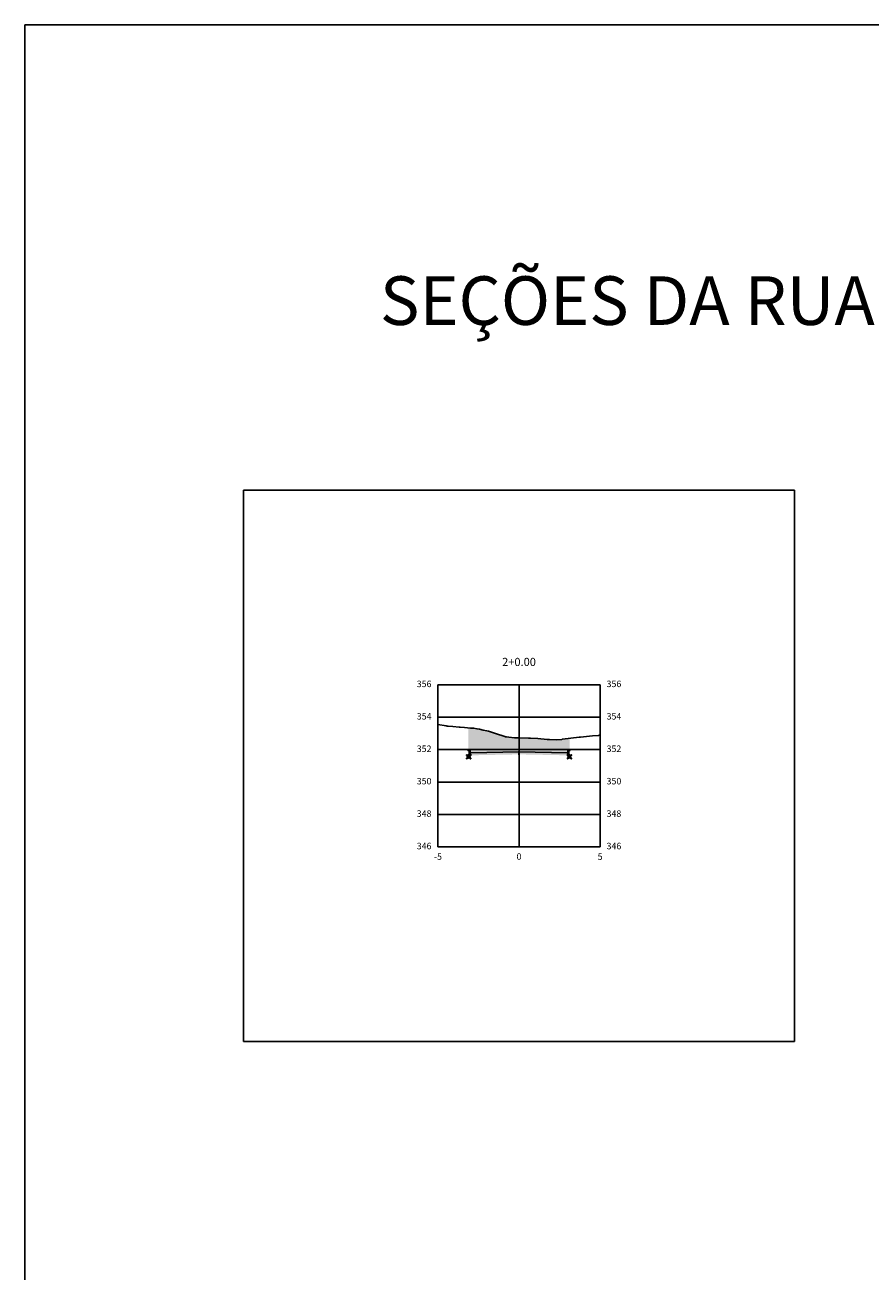
# Model space of a CAD drawing. Units: metres. Extents: x 823069 to 825595, y 9112921 to 9115831.
# Drawn here: x 825416 to 825469, y 9115746 to 9115823 of the extents above; entities that cross this region are included whole.
import ezdxf

# ---------------------------------------------------------------- set-up
doc = ezdxf.new("R2010")
doc.units = ezdxf.units.M
doc.linetypes.add('CENTER', pattern=[50.8, 31.75, -6.35, 6.35, -6.35])
for name, color, linetype in [('_C-PGRAFICO', 7, 'Continuous'), ('_C-SPROJETO', 170, 'Continuous'), ('F-SC-MALHA', 253, 'Continuous'), ('F-SC-MALHA-TXT', 8, 'Continuous'), ('F-SC-TERRENO', 1, 'Continuous'), ('PAVIMENTO', 9, 'Continuous'), ('TRAÇADO-NV PAV', 3, 'Continuous')]:
    doc.layers.add(name, color=color, linetype=linetype)
doc.styles.get("Standard").update_dxf_attribs({"font": 'arial.ttf'})
pattern_1 = [(0, (825446.941894, 9115778.048763), (0.047625, 0.0274963), [0.03175, -0.0635]), (120, (825446.941894, 9115778.048763), (-0.047625, 0.0274963), [0.03175, -0.0635]), (60, (825446.941894, 9115778.048763), (1e-10, 0.05499261), [-0.0635, 0.03175])]

msp = doc.modelspace()

# ---------------------------------------------------------------- hatches: boundary and pattern name
at = {"layer": '_C-PGRAFICO', "linetype": 'Continuous', "lineweight": -3, "true_color": 0xffa64d}
msp.add_hatch(color=21, dxfattribs=at).paths.add_polyline_path([(825443.822, 9115778.239), (825443.822, 9115779.62), (825443.949, 9115779.609), (825444.146, 9115779.607), (825444.346, 9115779.573), (825444.502, 9115779.538), (825444.727, 9115779.489), (825444.95, 9115779.448), (825445.051, 9115779.418), (825445.488, 9115779.281), (825446.069, 9115779.094), (825446.116, 9115779.077), (825446.165, 9115779.068), (825446.317, 9115779.055), (825446.665, 9115779.008), (825446.816, 9115779.002), (825447.528, 9115778.997), (825447.614, 9115778.997), (825447.643, 9115778.997), (825448.11, 9115778.967), (825448.683, 9115778.908), (825448.751, 9115778.901), (825448.813, 9115778.897), (825449.28, 9115778.888), (825449.586, 9115778.914), (825449.594, 9115778.917), (825449.632, 9115778.921), (825450.062, 9115778.975), (825450.062, 9115778.239), (825450.013, 9115778.239), (825450.004, 9115778.238), (825449.996, 9115778.236), (825449.988, 9115778.232), (825449.981, 9115778.227), (825449.975, 9115778.221), (825449.97, 9115778.215), (825449.966, 9115778.207), (825449.964, 9115778.199), (825449.942, 9115778.089), (825446.942, 9115778.149), (825443.942, 9115778.089), (825443.92, 9115778.199), (825443.918, 9115778.207), (825443.914, 9115778.215), (825443.909, 9115778.221), (825443.903, 9115778.227), (825443.896, 9115778.232), (825443.888, 9115778.236), (825443.879, 9115778.238), (825443.871, 9115778.239)])
at = {"layer": 'PAVIMENTO', "linetype": 'Continuous', "lineweight": -3}
h = msp.add_hatch(dxfattribs=at)
h.set_pattern_fill('HONEY', color=256, scale=0.01, style=0)
h.set_pattern_definition([(0, (825443.941894, 9115777.938763), (0.047625, 0.0274963), [0.03175, -0.0635]), (120, (825443.941894, 9115777.938763), (-0.047625, 0.0274963), [0.03175, -0.0635]), (60, (825443.941894, 9115777.938763), (1e-10, 0.0549926), [-0.0635, 0.03175])])
h.paths.add_polyline_path([(825443.942, 9115777.939), (825443.722, 9115777.939), (825443.722, 9115777.734), (825443.942, 9115777.739)])
for points in [[(825443.92, 9115778.199), (825443.918, 9115778.207), (825443.914, 9115778.215), (825443.909, 9115778.221), (825443.903, 9115778.227), (825443.896, 9115778.232), (825443.888, 9115778.236), (825443.879, 9115778.238), (825443.871, 9115778.239), (825443.822, 9115778.239), (825443.822, 9115777.939), (825443.942, 9115777.939), (825443.942, 9115778.089)], [(825443.92, 9115778.199), (825443.918, 9115778.207), (825443.914, 9115778.215), (825443.909, 9115778.221), (825443.903, 9115778.227), (825443.896, 9115778.232), (825443.888, 9115778.236), (825443.879, 9115778.238), (825443.871, 9115778.239), (825443.822, 9115778.239), (825443.822, 9115777.939), (825443.942, 9115777.939), (825443.942, 9115778.089)], [(825446.942, 9115778.149), (825443.942, 9115778.089), (825443.942, 9115777.989), (825446.942, 9115778.049)], [(825446.942, 9115778.149), (825449.942, 9115778.089), (825449.942, 9115777.989), (825446.942, 9115778.049)], [(825449.964, 9115778.199), (825449.966, 9115778.207), (825449.97, 9115778.215), (825449.975, 9115778.221), (825449.981, 9115778.227), (825449.988, 9115778.232), (825449.996, 9115778.236), (825450.004, 9115778.238), (825450.013, 9115778.239), (825450.062, 9115778.239), (825450.062, 9115777.939), (825449.942, 9115777.939), (825449.942, 9115778.089)], [(825449.964, 9115778.199), (825449.966, 9115778.207), (825449.97, 9115778.215), (825449.975, 9115778.221), (825449.981, 9115778.227), (825449.988, 9115778.232), (825449.996, 9115778.236), (825450.004, 9115778.238), (825450.013, 9115778.239), (825450.062, 9115778.239), (825450.062, 9115777.939), (825449.942, 9115777.939), (825449.942, 9115778.089)]]:
    msp.add_hatch(color=256, dxfattribs=at).paths.add_polyline_path(points)
h = msp.add_hatch(dxfattribs=at)
h.set_pattern_fill('HONEY', color=256, scale=0.01, style=0)
h.set_pattern_definition(pattern_1)
h.paths.add_polyline_path([(825446.942, 9115778.049), (825443.942, 9115777.989), (825443.942, 9115777.929), (825446.942, 9115777.989)])
h = msp.add_hatch(dxfattribs=at)
h.set_pattern_fill('HONEY', color=256, scale=0.01, style=0)
h.set_pattern_definition(pattern_1)
h.paths.add_polyline_path([(825446.942, 9115778.049), (825449.942, 9115777.989), (825449.942, 9115777.929), (825446.942, 9115777.989)])
h = msp.add_hatch(dxfattribs=at)
h.set_pattern_fill('HONEY', color=256, scale=0.01, style=0)
h.set_pattern_definition([(0, (825449.941894, 9115777.938763), (0.047625, 0.0274963), [0.03175, -0.0635]), (120, (825449.941894, 9115777.938763), (-0.047625, 0.0274963), [0.03175, -0.0635]), (60, (825449.941894, 9115777.938763), (1e-10, 0.0549926), [-0.0635, 0.03175])])
h.paths.add_polyline_path([(825449.942, 9115777.939), (825450.162, 9115777.939), (825450.162, 9115777.734), (825449.942, 9115777.739)])

# ---------------------------------------------------------------- linework, layer by layer
at = {"layer": '_C-SPROJETO', "color": 170, "linetype": 'Continuous', "lineweight": -3}
msp.add_lwpolyline([(825443.822, 9115778.239), (825443.871, 9115778.239), (825443.879, 9115778.238), (825443.888, 9115778.236), (825443.896, 9115778.232), (825443.903, 9115778.227), (825443.909, 9115778.221), (825443.914, 9115778.215), (825443.918, 9115778.207), (825443.92, 9115778.199), (825443.942, 9115778.089), (825446.942, 9115778.149), (825449.942, 9115778.089), (825449.964, 9115778.199), (825449.966, 9115778.207), (825449.97, 9115778.215), (825449.975, 9115778.221), (825449.981, 9115778.227), (825449.988, 9115778.232), (825449.996, 9115778.236), (825450.004, 9115778.238), (825450.013, 9115778.239), (825450.062, 9115778.239)], dxfattribs=at)
at = {"layer": 'F-SC-MALHA', "color": 253, "linetype": 'Continuous', "lineweight": -3}
for p, q in [((825441.942, 9115782.284), (825451.942, 9115782.284)), ((825441.942, 9115772.284), (825441.942, 9115782.284)), ((825446.942, 9115772.284), (825446.942, 9115782.284)), ((825451.942, 9115772.284), (825451.942, 9115782.284)), ((825441.942, 9115780.284), (825451.942, 9115780.284)), ((825441.942, 9115778.284), (825451.942, 9115778.284)), ((825441.942, 9115776.284), (825451.942, 9115776.284)), ((825441.942, 9115774.284), (825451.942, 9115774.284)), ((825441.942, 9115772.284), (825451.942, 9115772.284))]:
    msp.add_line(p, q, dxfattribs=at)
at = {"layer": 'F-SC-MALHA-TXT', "color": 3, "linetype": 'CENTER', "lineweight": -3, "ltscale": 0.2}
msp.add_line((825446.942, 9115772.284), (825446.942, 9115782.284), dxfattribs=at)
at = {"layer": 'F-SC-TERRENO', "color": 1, "linetype": 'Continuous', "lineweight": -3, "ltscale": 0.25}
msp.add_lwpolyline([(825441.942, 9115779.825), (825442.446, 9115779.746), (825442.5, 9115779.732), (825442.577, 9115779.722), (825442.865, 9115779.697), (825443.256, 9115779.666), (825443.318, 9115779.668), (825443.58, 9115779.64), (825443.949, 9115779.609), (825444.146, 9115779.607), (825444.346, 9115779.573), (825444.502, 9115779.538), (825444.727, 9115779.489), (825444.95, 9115779.448), (825445.051, 9115779.418), (825445.488, 9115779.281), (825446.069, 9115779.094), (825446.116, 9115779.077), (825446.165, 9115779.068), (825446.317, 9115779.055), (825446.665, 9115779.008), (825446.816, 9115779.002), (825446.942, 9115779.001), (825447.528, 9115778.997), (825447.614, 9115778.997), (825447.643, 9115778.997), (825448.11, 9115778.967), (825448.683, 9115778.908), (825448.751, 9115778.901), (825448.813, 9115778.897), (825449.28, 9115778.888), (825449.586, 9115778.914), (825449.594, 9115778.917), (825449.632, 9115778.921), (825450.656, 9115779.049), (825450.672, 9115779.05), (825450.679, 9115779.051), (825450.725, 9115779.056), (825451.472, 9115779.139), (825451.838, 9115779.153), (825451.897, 9115779.163), (825451.942, 9115779.163)], dxfattribs=at)
at = {"layer": 'TRAÇADO-NV PAV', "color": 3, "linetype": 'Continuous', "lineweight": -3}
for p, q in [((825463.942, 9115794.284), (825429.942, 9115794.284)), ((825429.942, 9115794.284), (825429.942, 9115760.284)), ((825463.942, 9115760.284), (825463.942, 9115794.284)), ((825429.942, 9115760.284), (825463.942, 9115760.284))]:
    msp.add_line(p, q, dxfattribs=at)
at = {"layer": 'TRAÇADO-NV PAV'}
msp.add_lwpolyline([(825416.465, 9115822.975), (825594.8, 9115822.975), (825594.8, 9115639.163), (825416.465, 9115639.163)], close=True, dxfattribs=at)
at = {"layer": 'TRAÇADO-NV PAV', "color": 6, "linetype": 'Continuous', "lineweight": -3}
for centre in [(825443.722, 9115777.939), (825443.822, 9115778.239), (825443.822, 9115777.939), (825443.871, 9115778.239), (825443.879, 9115778.238), (825443.888, 9115778.236), (825443.896, 9115778.232), (825443.903, 9115778.227), (825443.909, 9115778.221), (825443.912, 9115778.239), (825443.914, 9115778.215), (825443.918, 9115778.207), (825443.92, 9115778.199), (825443.942, 9115778.089), (825443.942, 9115777.989), (825443.942, 9115777.939), (825443.942, 9115777.929), (825446.942, 9115778.149), (825446.942, 9115778.049), (825446.942, 9115777.989), (825449.942, 9115778.089), (825449.942, 9115777.989), (825449.942, 9115777.939), (825449.942, 9115777.929), (825449.964, 9115778.199), (825449.966, 9115778.207), (825449.97, 9115778.215), (825449.972, 9115778.239), (825449.975, 9115778.221), (825449.981, 9115778.227), (825449.988, 9115778.232), (825449.996, 9115778.236), (825450.004, 9115778.238), (825450.013, 9115778.239), (825450.062, 9115778.239), (825450.062, 9115777.939), (825450.162, 9115777.939), (825443.722, 9115777.734), (825443.942, 9115777.739), (825449.942, 9115777.739), (825450.162, 9115777.734)]:
    msp.add_circle(centre, 0.025, dxfattribs=at)

# ---------------------------------------------------------------- texts
msp.add_text('SEÇÕES DA RUA LUIZ SEVERINO', height=3).set_placement((825438.362, 9115804.472))
at = {"layer": 'F-SC-MALHA-TXT', "color": 3, "linetype": 'Continuous', "lineweight": -3}
for s, insert, char_height, attachment_point in [('2+0.00', (825446.942, 9115783.284), 0.5, 8), ('356', (825441.542, 9115782.284), 0.4, 6), ('356', (825452.342, 9115782.284), 0.4, 4), ('354', (825441.542, 9115780.284), 0.4, 6), ('354', (825452.342, 9115780.284), 0.4, 4), ('352', (825441.542, 9115778.284), 0.4, 6), ('352', (825452.342, 9115778.284), 0.4, 4), ('350', (825441.542, 9115776.284), 0.4, 6), ('350', (825452.342, 9115776.284), 0.4, 4), ('348', (825441.542, 9115774.284), 0.4, 6), ('348', (825452.342, 9115774.284), 0.4, 4), ('346', (825441.542, 9115772.284), 0.4, 6), ('346', (825452.342, 9115772.284), 0.4, 4), ('-5', (825441.942, 9115771.884), 0.4, 2), ('0', (825446.942, 9115771.884), 0.4, 2), ('0', (825446.942, 9115771.884), 0.4, 2), ('5', (825451.942, 9115771.884), 0.4, 2)]:
    msp.add_mtext(s, dxfattribs=dict(at, insert=insert, char_height=char_height, attachment_point=attachment_point))

doc.saveas('drawing.dxf')
